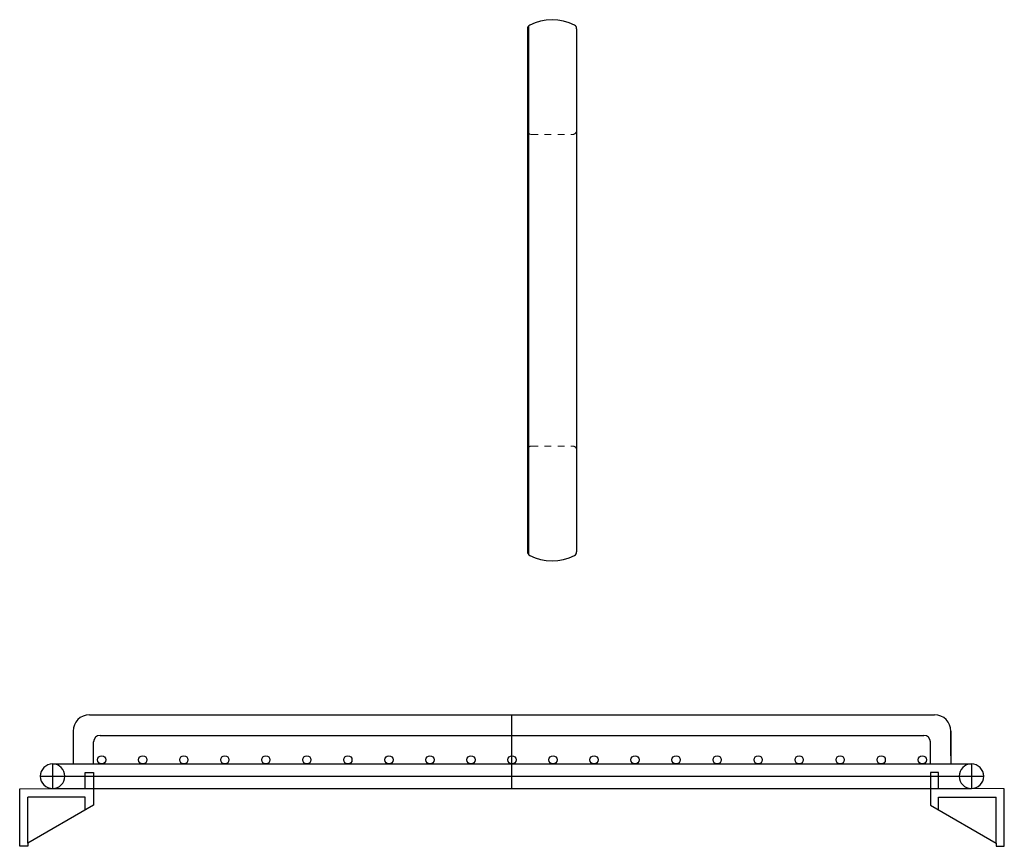
# Model space of a CAD drawing. Extents: x -126.4 to -27.4, y -41.5 to 49.5.
# Drawn here: x -82.7 to -67.7, y -22.5 to -9.9 of the extents above; entities that cross this region are included whole.
import ezdxf

# ---------------------------------------------------------------- set-up
doc = ezdxf.new("R2010")
doc.units = 0
doc.header["$MEASUREMENT"] = 0
doc.linetypes.add('HIDDEN', pattern=[0.375, 0.25, -0.125])
doc.layers.get('Defpoints').update_dxf_attribs({"color": 150, "linetype": 'CONTINUOUS'})
doc.layers.add('HIDDEN 0.1M', color=8, linetype='HIDDEN', lineweight=15)
doc.layers.add('OBJECT', color=7, linetype='CONTINUOUS')

# ---------------------------------------------------------------- blocks, each defined once
blk = doc.blocks.new('SHELVES  ACR46GL (FV)')
at = {"layer": 'Defpoints'}
for p, q in [((0, 0), (0, 1.125)), ((-6.999, 0.375), (-6.999, 0)), ((6.999, 0.375), (6.999, 0)), ((-7.187, 0.188), (7.187, 0.188))]:
    blk.add_line(p, q, dxfattribs=at)
at = {"layer": 'OBJECT'}
for p, q in [((-6.437, 1.125), (6.437, 1.125)), ((-6.687, 0.875), (-6.687, 0.375)), ((-6.274, 0.812), (6.274, 0.812)), ((6.687, 0.875), (6.687, 0.375)), ((6.687, 0.5), (6.687, 0.875)), ((-6.374, 0.375), (-6.374, 0.712)), ((6.374, 0.375), (6.374, 0.712)), ((-6.999, 0.375), (6.999, 0.375)), ((-6.5, 0), (-6.5, 0.245)), ((-6.5, 0.245), (-6.375, 0.245)), ((-6.375, 0.245), (-6.375, -0.255)), ((6.375, 0.245), (6.375, -0.255)), ((6.5, 0.245), (6.375, 0.245)), ((6.5, 0), (6.5, 0.245)), ((-7.5, -0.005), (-6.5, 0)), ((-6.999, 0), (6.999, 0)), ((-6.937, 0.001), (-6.936, 0)), ((7.5, -0.005), (6.5, 0)), ((-7.5, -0.88), (-7.5, -0.005)), ((-6.5, -0.13), (-7.375, -0.13)), ((-7.375, -0.832), (-7.375, -0.13)), ((-6.5, -0.327), (-6.5, -0.13)), ((6.5, -0.327), (6.5, -0.13)), ((6.5, -0.13), (7.375, -0.13)), ((7.375, -0.832), (7.375, -0.13)), ((7.5, -0.88), (7.5, -0.005)), ((-6.375, -0.255), (-7.375, -0.832)), ((6.375, -0.255), (7.375, -0.832)), ((-7.375, -0.88), (-7.5, -0.88)), ((-7.375, -0.832), (-7.375, -0.88)), ((7.375, -0.832), (7.375, -0.88)), ((7.375, -0.88), (7.5, -0.88))]:
    blk.add_line(p, q, dxfattribs=at)
for centre in [(-6.25, 0.438), (-5.625, 0.438), (-5, 0.438), (-4.375, 0.438), (-3.75, 0.438), (-3.125, 0.438), (-2.5, 0.438), (-1.875, 0.438), (-1.25, 0.438), (-0.625, 0.438), (0, 0.438), (0.625, 0.438), (1.25, 0.438), (1.875, 0.438), (2.5, 0.438), (3.125, 0.438), (3.75, 0.438), (4.375, 0.438), (5, 0.438), (5.625, 0.438), (6.25, 0.438)]:
    blk.add_circle(centre, 0.0625, dxfattribs=at)
for centre, radius, start, end in [((-6.437, 0.875), 0.25, 90, 180), ((6.437, 0.875), 0.25, 0, 90), ((-6.274, 0.712), 0.1, 90, 180), ((6.274, 0.712), 0.1, 0, 90), ((-6.999, 0.188), 0.187, 90, 270), ((-6.999, 0.188), 0.187, 270, 90), ((6.999, 0.188), 0.187, 90, 270), ((6.999, 0.188), 0.187, 270, 90)]:
    blk.add_arc(centre, radius, start, end, dxfattribs=at)

msp = doc.modelspace()

# ---------------------------------------------------------------- linework, layer by layer
at = {"layer": 'HIDDEN 0.1M', "ltscale": 0.0625}
for p, q in [((-74.92261, -11.61427), (-74.29761, -11.61427)), ((-74.92261, -16.36427), (-74.29761, -16.36427))]:
    msp.add_line(p, q, dxfattribs=at)
at = {"layer": 'HIDDEN 0.1M'}
for centre, start, end in [((-74.92261, -11.55177), 180, 270), ((-74.29761, -11.55177), 270, 0)]:
    msp.add_arc(centre, 0.0625, start, end, dxfattribs=at)
at = {"layer": 'HIDDEN 0.1M', "ltscale": 0.0625}
for centre, start, end in [((-74.92261, -16.42677), 90, 180), ((-74.29761, -16.42677), 0, 90)]:
    msp.add_arc(centre, 0.0625, start, end, dxfattribs=at)
at = {"layer": 'OBJECT'}
for p, q in [((-74.98511, -10.00189), (-74.98511, -17.97664)), ((-74.96948, -9.96055), (-74.96948, -18.01798)), ((-74.23511, -10.00189), (-74.23511, -17.97664))]:
    msp.add_line(p, q, dxfattribs=at)
for centre, radius, start, end in [((-74.61011, -10.61427), 0.75, 62.964308, 117.035692), ((-74.92261, -10.00189), 0.0625, 117.035692, 180), ((-74.29761, -10.00189), 0.0625, 0, 62.964308), ((-74.92261, -17.97664), 0.0625, 180, 242.964308), ((-74.29761, -17.97664), 0.0625, 297.035692, 0), ((-74.61011, -17.36427), 0.75, 242.964308, 297.035692)]:
    msp.add_arc(centre, radius, start, end, dxfattribs=at)

# ---------------------------------------------------------------- block references
msp.add_blockref('SHELVES  ACR46GL (FV)', (-75.22021, -21.58644), dxfattribs=at)

doc.saveas('drawing.dxf')
